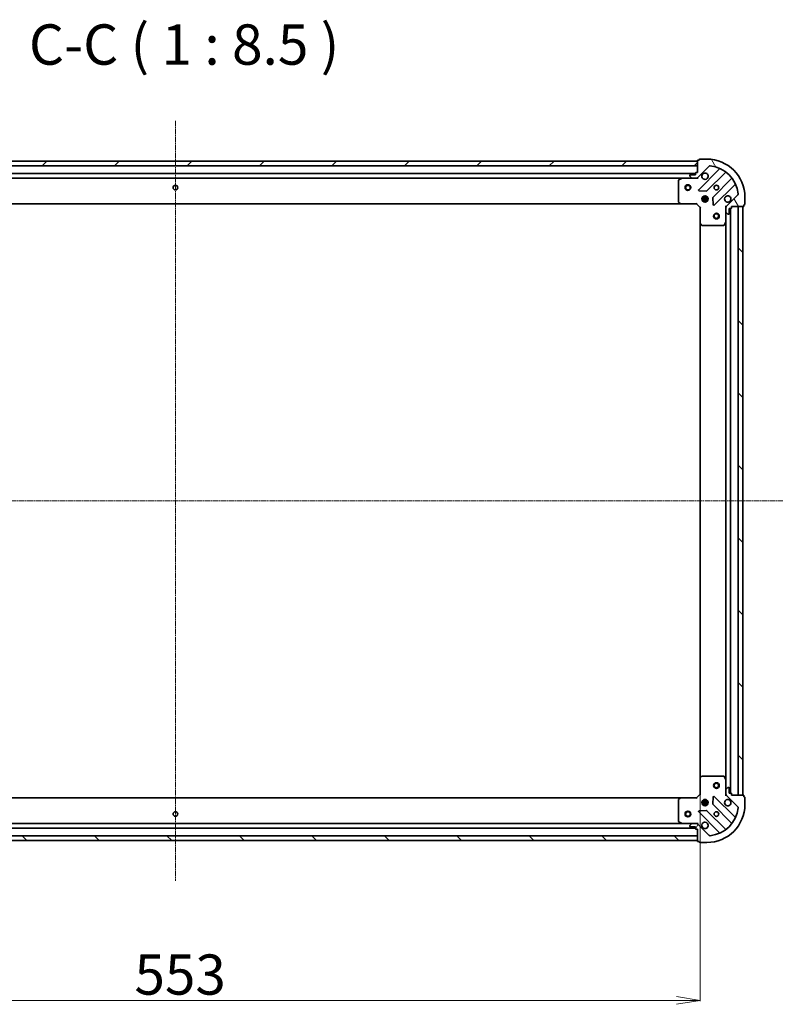
# Model space of a CAD drawing. Units: millimetres. Extents: x 7 to 10028, y 4 to 2392.
# Drawn here: x 2759 to 3162, y 549 to 1068 of the extents above; entities that cross this region are included whole.
import ezdxf

# ---------------------------------------------------------------- set-up
doc = ezdxf.new("R2010")
doc.units = ezdxf.units.MM
doc.header["$LTSCALE"] = 0.5
doc.linetypes.add('CHAIN', pattern=[0.35429999999999995, 0.2362, -0.0295, 0.0591, -0.0295])
doc.layers.get('Defpoints').update_dxf_attribs({"lineweight": 25})
for name, color, linetype, lineweight in [('Centerline (ISO)', 131, 'Continuous', 18), ('Dimension (ISO)', 7, 'Continuous', 18), ('Hatch (ISO)', 1, 'Continuous', 18), ('Symbol (ISO)', 7, 'Continuous', 18), ('Visible (ISO)', 7, 'Continuous', 35)]:
    doc.layers.add(name, color=color, linetype=linetype, lineweight=lineweight)
doc.styles.add('Note Text (TK)', font='MS PGothic.ttf')
doc.dimstyles.new('Default - Method 1b (TK)', dxfattribs={"dimscale": 0.5, "dimtxt": 2.5, "dimasz": 2.5, "dimexe": 1, "dimexo": 1.499999999999999, "dimgap": 1, "dimtad": 1, "dimdsep": 46, "dimtxsty": 'Note Text (TK)', "dimblk": 'OPEN', "dimcen": 0.09, "dimdle": 5, "dimclrd": 100, "dimclre": 100, "dimclrt": 7, "dimadec": 1, "dimazin": 1, "dimtfac": 1, "dimtmove": 0, "dimatfit": 3, "dimldrblk": 'OPEN', "dimfxl": 1, "dimtolj": 1, "dimlwd": -1, "dimlwe": -1, "dimarcsym": 0})
pattern_1 = [(135.0002104591499, (89.50000000000001, -11.71455546612941), (-19.08297416120756, -19.08311435307886), [])]

# ---------------------------------------------------------------- blocks, each defined once
blk = doc.blocks.new('_Open')
at = {"color": 0, "linetype": 'ByBlock', "lineweight": -2}
for p, q in [((-1, 0.1666666666666666), (0, 0)), ((-1, -0.1666666666666666), (0, 0)), ((0, 0), (-1, 0))]:
    blk.add_line(p, q, dxfattribs=at)
blk = doc.blocks.new('*D36')
at = {"layer": 'Defpoints', "color": 0}
for p in [(2564.877949868913, 668.0870443392507), (3117.877949868908, 668.0870443392498), (2564.877949868913, 550.9840161819686)]:
    blk.add_point(p, dxfattribs=at)
at = {"layer": 'Dimension (ISO)', "color": 100}
for p, q in [((2564.877949868913, 667.3370443392506), (2564.877949868913, 550.4840161819686)), ((3117.877949868908, 667.3370443392498), (3117.877949868908, 550.4840161819686)), ((3105.377949868908, 550.9840161819686), (2577.377949868913, 550.9840161819686))]:
    blk.add_line(p, q, dxfattribs=at)
at = {"layer": 'Dimension (ISO)', "color": 100, "xscale": 12.5, "yscale": 12.5, "zscale": 12.5, "rotation": 180}
blk.add_blockref('_Open', (2564.877949868913, 550.9840161819686), dxfattribs=at)
at = {"layer": 'Dimension (ISO)', "color": 100, "xscale": 12.5, "yscale": 12.5, "zscale": 12.5}
blk.add_blockref('_Open', (3117.877949868908, 550.9840161819686), dxfattribs=at)
at = {"layer": 'Dimension (ISO)', "color": 7, "insert": (2819.852182823457, 564.5665161819685), "char_height": 1.25, "attachment_point": 4, "style": 'Note Text (TK)'}
blk.add_mtext('\\A1;\\fMS PGothic|b0|i0;{\\H21.1650;553}', dxfattribs=at)

msp = doc.modelspace()

# ---------------------------------------------------------------- hatches: boundary and pattern name
at = {"layer": 'Hatch (ISO)'}
h = msp.add_hatch(dxfattribs=at)
h.set_pattern_fill('ANSI31', color=256, scale=215.9, style=0)
h.set_pattern_definition([(45, (89.50000000000001, -11.71455546612941), (-19.08304425727195, 19.08304425727195), [])])
h.paths.add_polyline_path([(2566.377949868909, 993.1504418045113), (2566.377949868909, 990.6504418045114), (3116.377949868909, 990.6504418045095), (3116.377949868909, 993.1504418045097)])
h = msp.add_hatch(dxfattribs=at)
h.set_pattern_fill('ANSI31', color=256, scale=215.9, angle=75.00017538262, style=0)
h.set_pattern_definition([(120.00017538262, (89.50000000000001, -11.71455546612941), (-23.37181928009803, -13.49382154129949), [])])
edge = h.paths.add_edge_path()
edge.add_ellipse((3132.377949868909, 968.7362282421362), major_axis=(-0.7071067811865418, -0.7071067811865535), ratio=1, start_angle=269.9999999999995, end_angle=314.9999999999995)
edge.add_line((3131.377949868908, 968.7362282421362), (3131.377949868908, 966.3575485856959))
edge.add_ellipse((3131.877949868908, 966.3575485856959), major_axis=(2.9e-15, -0.5000000000000006), ratio=1, start_angle=269.9999999999977, end_angle=314.9999999999968)
edge.add_line((3131.524396478315, 966.0039951951024), (3132.231503259502, 965.2968884139159))
edge.add_ellipse((3132.585056650095, 965.6504418045095), major_axis=(0.3535533905932773, -0.3535533905932731), ratio=1, start_angle=270.0000000000025, end_angle=315.0000000000037)
edge.add_line((3132.585056650095, 965.1504418045095), (3132.777949868909, 965.1504418045095))
edge.add_ellipse((3132.777949868909, 965.4504418045094), major_axis=(0.299999999999998, -5e-16), ratio=1, start_angle=270.0000000000001, end_angle=360.0000000000001)
edge.add_line((3133.077949868909, 965.4504418045094), (3133.077949868909, 968.1504418045093))
edge.add_line((3133.077949868909, 968.1504418045093), (3134.077949868908, 968.1504418045093))
edge.add_ellipse((3134.077949868908, 968.4504418045094), major_axis=(0.3000000000000003, -5e-16), ratio=1, start_angle=270.0000000000001, end_angle=360.0000000000001)
edge.add_line((3134.377949868909, 968.4504418045094), (3134.377949868909, 969.1504418045095))
edge.add_line((3134.377949868909, 969.1504418045095), (3140.577949868909, 969.1504418045095))
edge.add_ellipse((3140.577949868909, 969.4504418045093), major_axis=(0.3000000000000014, 3.9e-15), ratio=1, start_angle=269.9999999999993, end_angle=359.9999999999992)
edge.add_line((3140.877949868909, 969.4504418045093), (3140.877949868909, 970.1504418045095))
edge.add_line((3140.877949868909, 970.1504418045097), (3141.077949868908, 970.1504418045097))
edge.add_ellipse((3141.077949868908, 970.4504418045093), major_axis=(0.3000000000000003, -5e-16), ratio=1, start_angle=269.9999999999933, end_angle=360.0000000000001)
edge.add_line((3141.377949868909, 970.4504418045093), (3141.377949868909, 974.1504418045095))
edge.add_ellipse((3121.377949868908, 974.1504418045092), major_axis=(-1.278e-13, 20), ratio=1, start_angle=270.0000000000001, end_angle=360.0000000000002)
edge.add_line((3121.377949868908, 994.1504418045095), (3117.677949868909, 994.1504418045095))
edge.add_ellipse((3117.677949868908, 993.8504418045095), major_axis=(-0.299999999999998, -1.7e-15), ratio=1, start_angle=269.9999999999997, end_angle=359.9999999999997)
edge.add_line((3117.377949868908, 993.8504418045095), (3117.377949868908, 993.6504418045095))
edge.add_line((3117.377949868908, 993.6504418045095), (3116.677949868909, 993.6504418045095))
edge.add_ellipse((3116.677949868909, 993.3504418045094), major_axis=(-0.299999999999998, 5e-16), ratio=1, start_angle=269.9999999999933, end_angle=360.0000000000001)
edge.add_line((3116.377949868909, 993.3504418045094), (3116.377949868909, 987.1504418045095))
edge.add_line((3116.377949868909, 987.1504418045091), (3115.677949868909, 987.1504418045091))
edge.add_ellipse((3115.677949868909, 986.8504418045095), major_axis=(-0.299999999999998, -1.7e-15), ratio=1, start_angle=269.9999999999997, end_angle=359.9999999999997)
edge.add_line((3115.377949868908, 986.8504418045095), (3115.377949868908, 985.8504418045095))
edge.add_line((3115.377949868908, 985.8504418045093), (3112.677949868908, 985.8504418045093))
edge.add_ellipse((3112.677949868908, 985.5504418045093), major_axis=(-0.299999999999998, 5e-16), ratio=1, start_angle=270.0000000000001, end_angle=360.0000000000001)
edge.add_line((3112.377949868908, 985.5504418045093), (3112.377949868908, 985.3575485856959))
edge.add_ellipse((3112.877949868908, 985.3575485856959), major_axis=(2.9e-15, -0.4999999999999983), ratio=1, start_angle=269.9999999999997, end_angle=314.9999999999968)
edge.add_line((3112.524396478315, 985.0039951951024), (3113.231503259502, 984.2968884139159))
edge.add_ellipse((3113.585056650095, 984.6504418045093), major_axis=(0.3535533905932762, -0.353553390593271), ratio=1, start_angle=270.0000000000082, end_angle=315.0000000000036)
edge.add_line((3113.585056650095, 984.1504418045092), (3115.963736306536, 984.1504418045092))
edge.add_ellipse((3115.963736306536, 985.1504418045092), major_axis=(0.9999999999999943, 3.5e-15), ratio=1, start_angle=269.9999999999998, end_angle=314.9999999999998)
edge.add_line((3116.670843087721, 984.4433350233229), (3122.648827867085, 990.4213198026862))
edge.add_ellipse((3123.002381257678, 990.0677664120929), major_axis=(0.3535533905932688, 0.3535533905932755), ratio=1, start_angle=39.17289348888238, end_angle=90.00000000000227, ccw=False)
edge.add_ellipse((3121.377949868908, 974.1504418045092), major_axis=(16.41474100157035, -1.675194869668876), ratio=1, start_angle=11.65421302223848, end_angle=90, ccw=False)
edge.add_ellipse((3137.295274476492, 975.7748731932792), major_axis=(0.0507634808990628, -0.4974163939869799), ratio=1, start_angle=39.17289348887749, end_angle=89.9999999999979, ccw=False)
edge.add_line((3137.648827867085, 975.4213198026862), (3131.670843087722, 969.443335023323))
h = msp.add_hatch(dxfattribs=at)
h.set_pattern_fill('ANSI31', color=256, scale=215.9, angle=90.00021045915, style=0)
h.set_pattern_definition(pattern_1)
h.paths.add_polyline_path([(3140.377949868906, 969.1504418045106), (3137.877949868906, 969.15044180451), (3137.877949868908, 659.1504418045103), (3140.377949868908, 659.1504418045103)])
h = msp.add_hatch(dxfattribs=at)
h.set_pattern_fill('ANSI31', color=256, scale=215.9, angle=14.99997778074499, style=0)
h.set_pattern_definition([(59.999977780745, (89.50000000000001, -11.71455546612941), (-23.3718553517659, 13.49375906358682), [])])
edge = h.paths.add_edge_path()
edge.add_ellipse((3115.963736306535, 643.1504418045108), major_axis=(-0.7071067811865536, 0.7071067811865418), ratio=1, start_angle=269.9999999999995, end_angle=314.9999999999995)
edge.add_line((3115.963736306535, 644.1504418045107), (3113.585056650095, 644.1504418045107))
edge.add_ellipse((3113.585056650095, 643.6504418045108), major_axis=(-0.5000000000000006, -3e-15), ratio=1, start_angle=269.9999999999997, end_angle=314.9999999999968)
edge.add_line((3113.231503259501, 644.0039951951042), (3112.524396478315, 643.2968884139175))
edge.add_ellipse((3112.877949868908, 642.9433350233242), major_axis=(-0.3535533905932731, -0.3535533905932774), ratio=1, start_angle=270.0000000000025, end_angle=315.0000000000037)
edge.add_line((3112.377949868908, 642.9433350233242), (3112.377949868908, 642.7504418045107))
edge.add_ellipse((3112.677949868908, 642.7504418045107), major_axis=(-4e-16, -0.299999999999998), ratio=1, start_angle=270.0000000000001, end_angle=360.0000000000001)
edge.add_line((3112.677949868908, 642.4504418045107), (3115.377949868908, 642.4504418045107))
edge.add_line((3115.377949868908, 642.4504418045107), (3115.377949868908, 641.4504418045107))
edge.add_ellipse((3115.677949868908, 641.4504418045107), major_axis=(-4e-16, -0.3000000000000003), ratio=1, start_angle=270.0000000000001, end_angle=360.0000000000001)
edge.add_line((3115.677949868908, 641.1504418045108), (3116.377949868908, 641.1504418045108))
edge.add_line((3116.377949868909, 641.1504418045108), (3116.377949868909, 634.9504418045107))
edge.add_ellipse((3116.677949868908, 634.9504418045107), major_axis=(4e-15, -0.3000000000000014), ratio=1, start_angle=270.000000000006, end_angle=359.9999999999992)
edge.add_line((3116.677949868908, 634.6504418045108), (3117.377949868908, 634.6504418045108))
edge.add_line((3117.377949868908, 634.6504418045108), (3117.377949868908, 634.4504418045109))
edge.add_ellipse((3117.677949868908, 634.4504418045107), major_axis=(-4e-16, -0.3000000000000003), ratio=1, start_angle=269.9999999999933, end_angle=360.0000000000001)
edge.add_line((3117.677949868908, 634.1504418045108), (3121.377949868908, 634.1504418045109))
edge.add_ellipse((3121.377949868908, 654.1504418045108), major_axis=(20, 1.334e-13), ratio=1, start_angle=270, end_angle=359.9999999999999)
edge.add_line((3141.377949868908, 654.1504418045108), (3141.377949868908, 657.8504418045108))
edge.add_ellipse((3141.077949868908, 657.8504418045108), major_axis=(-1.8e-15, 0.299999999999998), ratio=1, start_angle=269.9999999999997, end_angle=359.9999999999996)
edge.add_line((3141.077949868908, 658.1504418045108), (3140.877949868909, 658.1504418045108))
edge.add_line((3140.877949868908, 658.1504418045108), (3140.877949868908, 658.8504418045108))
edge.add_ellipse((3140.577949868907, 658.8504418045109), major_axis=(4e-16, 0.299999999999998), ratio=1, start_angle=269.9999999999967, end_angle=360.0000000000001)
edge.add_line((3140.577949868907, 659.1504418045108), (3134.377949868908, 659.1504418045108))
edge.add_line((3134.377949868908, 659.1504418045108), (3134.377949868908, 659.8504418045108))
edge.add_ellipse((3134.077949868908, 659.8504418045108), major_axis=(-1.8e-15, 0.299999999999998), ratio=1, start_angle=269.9999999999997, end_angle=359.9999999999996)
edge.add_line((3134.077949868908, 660.1504418045108), (3133.077949868908, 660.1504418045108))
edge.add_line((3133.077949868908, 660.1504418045108), (3133.077949868908, 662.8504418045109))
edge.add_ellipse((3132.777949868908, 662.8504418045109), major_axis=(4e-16, 0.299999999999998), ratio=1, start_angle=270.0000000000035, end_angle=360.0000000000001)
edge.add_line((3132.777949868908, 663.1504418045108), (3132.585056650094, 663.1504418045108))
edge.add_ellipse((3132.585056650094, 662.6504418045108), major_axis=(-0.4999999999999983, -3e-15), ratio=1, start_angle=269.9999999999997, end_angle=314.9999999999968)
edge.add_line((3132.231503259501, 663.0039951951042), (3131.524396478315, 662.2968884139175))
edge.add_ellipse((3131.877949868908, 661.9433350233244), major_axis=(-0.353553390593271, -0.3535533905932764), ratio=1, start_angle=270.0000000000082, end_angle=315.0000000000016)
edge.add_line((3131.377949868908, 661.9433350233244), (3131.377949868908, 659.564655366884))
edge.add_ellipse((3132.377949868908, 659.5646553668839), major_axis=(3.8e-15, -0.9999999999999943), ratio=1, start_angle=269.9999999999978, end_angle=314.9999999999998)
edge.add_line((3131.670843087722, 658.8575485856974), (3137.648827867085, 652.8795638063343))
edge.add_ellipse((3137.295274476491, 652.526010415741), major_axis=(0.3535533905932755, -0.3535533905932688), ratio=1, start_angle=39.17289348888238, end_angle=89.99999999999659, ccw=False)
edge.add_ellipse((3121.377949868908, 654.1504418045108), major_axis=(-1.675194869668872, -16.41474100157036), ratio=1, start_angle=11.654213022238594, end_angle=90.00000000000011, ccw=False)
edge.add_ellipse((3123.002381257677, 638.2331171969274), major_axis=(-0.49741639398698, -0.0507634808990629), ratio=1, start_angle=39.17289348887749, end_angle=90.00000000000603, ccw=False)
edge.add_line((3122.648827867084, 637.8795638063341), (3116.670843087721, 643.8575485856971))
h = msp.add_hatch(dxfattribs=at)
h.set_pattern_fill('ANSI31', color=256, scale=215.9, angle=90.00021045915, style=0)
h.set_pattern_definition(pattern_1)
h.paths.add_polyline_path([(3116.377949868909, 635.1504418045106), (3116.377949868909, 637.6504418045105), (2566.377949868909, 637.650441804508), (2566.377949868909, 635.1504418045081)])

# ---------------------------------------------------------------- linework, layer by layer
at = {"layer": 'Centerline (ISO)', "linetype": 'CHAIN', "ltscale": 23.99096870422363}
for p, q in [((2841.377949868909, 1014.40044180451), (2841.377949868909, 613.9004418045082)), ((2521.127949868912, 814.150441804511), (3161.627949868907, 814.1504418045103))]:
    msp.add_line(p, q, dxfattribs=at)
at = {"layer": 'Visible (ISO)'}
for p, q in [((3116.377949868909, 993.1504418045093), (2566.377949868909, 993.1504418045113)), ((3116.377949868909, 993.3504418045092), (3116.377949868909, 987.1504418045091)), ((3116.377949868909, 990.6504418045095), (3116.377949868909, 993.1504418045093)), ((3117.377949868908, 993.6504418045092), (3116.677949868909, 993.6504418045092)), ((3117.377949868908, 993.8504418045093), (3117.377949868908, 993.6504418045092)), ((3121.377949868908, 994.1504418045091), (3117.677949868909, 994.1504418045091)), ((2566.377949868909, 990.6504418045114), (3116.377949868909, 990.6504418045097)), ((3115.377949868908, 986.6504418045095), (2567.377949868907, 986.6504418045112)), ((3112.377949868909, 985.5504418045093), (3112.377949868909, 985.3575485856959)), ((3115.377949868908, 985.8504418045093), (3112.677949868908, 985.8504418045093)), ((3115.377949868908, 986.8504418045093), (3115.377949868908, 985.8504418045093)), ((3116.377949868909, 987.1504418045091), (3115.677949868909, 987.1504418045091)), ((3116.670843087722, 984.4433350233224), (3122.648827867085, 990.4213198026858)), ((3127.890466880357, 988.8629588159574), (3117.067126369932, 978.0396183055332)), ((3121.421037666271, 977.443782133565), (3131.120472757648, 987.1432172249429)), ((2574.307129475654, 984.150441804511), (3108.448770262159, 984.1504418045095)), ((3106.377949868909, 982.9650316078838), (3106.377949868909, 971.768659880888)), ((3108.314606183509, 984.1187699618089), (3106.543785790259, 983.2333597651841)), ((3113.585056650095, 984.150441804509), (3108.448770262159, 984.150441804509)), ((3112.524396478316, 985.0039951951024), (3113.231503259502, 984.2968884139159)), ((3113.585056650095, 984.1504418045092), (3115.963736306536, 984.1504418045092)), ((3116.377949868909, 984.150441804509), (3115.963855152756, 984.150441804509)), ((3116.377949868909, 984.2402620833846), (3116.377949868909, 984.1504418045083)), ((3116.377949868907, 983.8001760579954), (3116.377949868909, 984.1504418045088)), ((3134.370725289342, 983.8929646932486), (3124.671290197965, 974.1935296018709)), ((3125.267126369933, 969.8396183055331), (3136.090466880357, 980.6629588159577)), ((3117.266172588079, 977.5277718047025), (3121.195819815705, 977.3561997014466)), ((3137.648827867085, 975.4213198026862), (3131.670843087722, 969.443335023323)), ((2575.314552403642, 970.650441804511), (3107.44134733417, 970.6504418045097)), ((3106.458596819914, 971.5640034861756), (3107.221994285175, 970.7457854097967)), ((3107.44134733417, 970.6504418045092), (3115.877949868909, 970.6504418045092)), ((3115.877949868909, 970.6504418045092), (3116.002213937621, 970.950441804509)), ((3115.877949868909, 970.6504418045092), (3117.877949868909, 968.6504418045092)), ((3122.017309499983, 973.6004418045094), (3118.738590237831, 973.6004418045094)), ((3122.017309499983, 972.7004418045094), (3118.738590237831, 972.7004418045094)), ((3119.003177160421, 974.1504418045092), (3119.377949868904, 974.1504418045092)), ((3119.003177160421, 972.1504418045093), (3119.377949868904, 972.1504418045093)), ((3119.377949868906, 974.5252145129934), (3119.377949868906, 974.1504418045087)), ((3119.377949868906, 972.1504418045087), (3119.377949868906, 971.7756690960244)), ((3119.927949868905, 971.5110821734341), (3119.927949868905, 974.7898014355834)), ((3120.827949868905, 971.5110821734324), (3120.827949868905, 974.789801435585)), ((3121.377949868906, 974.5252145129979), (3121.377949868906, 974.1504418045087)), ((3121.377949868904, 974.1504418045092), (3121.752722577394, 974.1504418045092)), ((3121.377949868906, 972.1504418045087), (3121.377949868906, 971.77566909602)), ((3121.377949868904, 972.1504418045093), (3121.752722577394, 972.1504418045093)), ((3124.583707765846, 973.9683117513054), (3124.755279869102, 970.0386645236795)), ((3140.877949868909, 969.4504418045093), (3140.877949868909, 970.1504418045097)), ((3140.877949868909, 970.1504418045097), (3141.077949868908, 970.1504418045097)), ((3141.377949868909, 970.4504418045093), (3141.377949868909, 974.1504418045096)), ((3118.177949868909, 968.7747058732211), (3117.877949868909, 968.6504418045092)), ((3117.877949868909, 968.6504418045092), (3117.877949868909, 960.2138392697707)), ((3131.377949868908, 969.1504418045091), (3131.027684122396, 969.1504418045067)), ((3131.377949868908, 969.1504418045091), (3131.467770147784, 969.1504418045091)), ((3131.377949868909, 968.7363470883555), (3131.377949868909, 969.1504418045091)), ((3131.377949868908, 968.7362282421362), (3131.377949868908, 966.3575485856959)), ((3131.377949868909, 961.2212621977592), (3131.377949868909, 966.3575485856959)), ((3131.524396478315, 966.0039951951027), (3132.231503259502, 965.2968884139161)), ((3132.585056650095, 965.1504418045095), (3132.777949868908, 965.1504418045095)), ((3133.077949868909, 965.4504418045094), (3133.077949868909, 968.1504418045093)), ((3133.077949868909, 968.1504418045093), (3134.077949868908, 968.1504418045093)), ((3133.877949868908, 660.1504418045112), (3133.877949868906, 968.1504418045088)), ((3134.377949868909, 968.4504418045094), (3134.377949868909, 969.1504418045095)), ((3134.377949868909, 969.1504418045095), (3140.577949868909, 969.1504418045097)), ((3140.377949868906, 969.1504418045097), (3137.877949868906, 969.1504418045097)), ((3137.877949868906, 969.1504418045097), (3137.877949868908, 659.1504418045108)), ((3140.377949868907, 659.1504418045108), (3140.377949868906, 969.1504418045097)), ((3117.877949868906, 960.21383926977), (3117.877949868908, 668.0870443392498)), ((3117.973293474197, 959.9944862207756), (3118.791511550575, 959.2310887555141)), ((3130.460867829584, 959.3162777258593), (3131.346278026209, 961.0870981191093)), ((3131.377949868906, 961.2212621977585), (3131.377949868908, 667.0796214112613)), ((3118.996167945288, 959.150441804509), (3130.192539672284, 959.150441804509)), ((3130.192539672283, 669.1504418045107), (3118.996167945287, 669.1504418045107)), ((3117.877949868908, 668.0870443392492), (3117.877949868908, 659.6504418045108)), ((3118.791511550575, 669.0697948535058), (3117.973293474195, 668.3063973882442)), ((3131.346278026208, 667.2137854899108), (3130.460867829583, 668.9846058831608)), ((3131.377949868908, 661.9433350233244), (3131.377949868908, 667.0796214112611)), ((3117.877949868908, 659.6504418045108), (3115.877949868908, 657.6504418045108)), ((3117.877949868908, 659.6504418045108), (3118.177949868908, 659.5261777357989)), ((3131.027684122394, 659.1504418045133), (3131.377949868908, 659.1504418045108)), ((3131.377949868908, 661.9433350233242), (3131.377949868908, 659.5646553668839)), ((3131.377949868908, 659.1504418045108), (3131.377949868908, 659.5645365206649)), ((3131.467770147784, 659.1504418045108), (3131.377949868907, 659.1504418045108)), ((3132.231503259501, 663.0039951951042), (3131.524396478315, 662.2968884139175)), ((3131.670843087722, 658.8575485856971), (3137.648827867085, 652.8795638063343)), ((3132.777949868908, 663.1504418045108), (3132.585056650095, 663.1504418045108)), ((3133.077949868908, 660.1504418045108), (3133.077949868908, 662.8504418045109)), ((3134.077949868908, 660.1504418045108), (3133.077949868908, 660.1504418045108)), ((3134.377949868908, 659.1504418045108), (3134.377949868908, 659.8504418045108)), ((3140.577949868907, 659.1504418045108), (3134.377949868908, 659.1504418045108)), ((3137.877949868908, 659.1504418045108), (3140.377949868907, 659.1504418045108)), ((3140.877949868909, 658.1504418045108), (3140.877949868909, 658.8504418045109)), ((3107.441347334169, 657.650441804509), (2575.314552403643, 657.650441804507)), ((3106.377949868909, 656.5322237281318), (3106.377949868909, 645.3358520011355)), ((3107.221994285175, 657.555098199223), (3106.458596819912, 656.7368801228442)), ((3115.877949868908, 657.6504418045108), (3107.441347334169, 657.6504418045108)), ((3116.00221393762, 657.3504418045108), (3115.877949868908, 657.6504418045108)), ((3122.017309499982, 655.6004418045086), (3118.73859023783, 655.6004418045086)), ((3122.017309499981, 654.7004418045085), (3118.738590237831, 654.7004418045085)), ((3119.003177160417, 656.1504418045085), (3119.377949868906, 656.1504418045085)), ((3119.003177160421, 654.1504418045085), (3119.377949868906, 654.1504418045085)), ((3119.377949868908, 656.5252145129975), (3119.377949868908, 656.1504418045085)), ((3119.377949868908, 654.1504418045085), (3119.377949868908, 653.7756690960243)), ((3119.927949868907, 653.5110821734356), (3119.927949868907, 656.7898014355864)), ((3120.827949868907, 653.5110821734353), (3120.827949868907, 656.7898014355864)), ((3121.377949868908, 656.5252145129976), (3121.377949868908, 656.1504418045085)), ((3121.377949868906, 656.1504418045085), (3121.752722577394, 656.1504418045085)), ((3121.377949868908, 654.1504418045085), (3121.377949868908, 653.775669096024)), ((3121.377949868906, 654.1504418045085), (3121.752722577391, 654.1504418045085)), ((3124.755279869102, 658.2622190853405), (3124.583707765846, 654.3325718577144)), ((3124.671290197964, 654.107354007149), (3134.370725289342, 644.4079189157713)), ((3136.090466880356, 647.6379247930626), (3125.267126369932, 658.4612653034869)), ((3141.077949868908, 658.1504418045108), (3140.877949868909, 658.1504418045108)), ((3141.377949868908, 654.1504418045108), (3141.377949868908, 657.8504418045108)), ((3117.067126369932, 650.2612653034868), (3127.890466880356, 639.4379247930626)), ((3121.195819815705, 650.9446839075733), (3117.266172588078, 650.7731118043173)), ((3131.120472757647, 641.1576663840771), (3121.42103766627, 650.8571014754547)), ((3108.448770262157, 644.1504418045078), (2574.307129475655, 644.1504418045058)), ((3106.543785790258, 645.0675238438357), (3108.314606183508, 644.1821136472108)), ((3108.448770262158, 644.1504418045107), (3113.585056650095, 644.1504418045107)), ((3113.231503259501, 644.0039951951039), (3112.524396478315, 643.2968884139175)), ((3115.963736306535, 644.1504418045107), (3113.585056650095, 644.1504418045107)), ((3115.963855152755, 644.1504418045107), (3116.377949868909, 644.1504418045107)), ((3116.377949868909, 644.1504418045113), (3116.377949868906, 644.5007075510243)), ((3116.377949868909, 644.1504418045115), (3116.377949868909, 644.0606215256353)), ((3122.648827867085, 637.8795638063341), (3116.670843087721, 643.8575485856971)), ((2567.377949868908, 641.6504418045056), (3115.377949868908, 641.6504418045076)), ((3112.377949868908, 642.9433350233242), (3112.377949868908, 642.7504418045107)), ((3112.677949868908, 642.4504418045107), (3115.377949868908, 642.4504418045107)), ((3115.377949868908, 642.4504418045107), (3115.377949868908, 641.4504418045107)), ((3115.677949868908, 641.1504418045108), (3116.377949868909, 641.1504418045108)), ((3116.377949868909, 641.1504418045108), (3116.377949868909, 634.9504418045107)), ((3116.377949868909, 637.6504418045096), (2566.37794986891, 637.6504418045076)), ((2566.377949868909, 635.1504418045074), (3116.377949868909, 635.1504418045095)), ((3116.377949868909, 635.1504418045095), (3116.377949868909, 637.6504418045096)), ((3116.677949868908, 634.6504418045108), (3117.377949868908, 634.6504418045108)), ((3117.377949868908, 634.6504418045108), (3117.377949868908, 634.4504418045107)), ((3117.677949868908, 634.1504418045108), (3121.377949868908, 634.1504418045108))]:
    msp.add_line(p, q, dxfattribs=at)
for centre, radius in [((2841.377949868906, 979.1504418045105), 1.229499999999999), ((3111.377949868906, 979.1504418045096), 1.500000000000001), ((3126.377949868909, 979.1504418045091), 1.229499999999995), ((3111.377949868906, 979.1504418045096), 1.193275000000001), ((3120.377949868909, 973.1504418045092), 1.699999999999993), ((3126.377949868906, 964.1504418045103), 1.500000000000008), ((3126.377949868906, 964.1504418045103), 1.193275000000007), ((3126.377949868908, 664.1504418045103), 1.500000000000008), ((3126.377949868908, 664.1504418045103), 1.193275000000007), ((3120.377949868908, 655.1504418045108), 1.700000000000002), ((2841.377949868917, 649.1504418045074), 1.229500000000104), ((3111.377949868917, 649.1504418045082), 1.5), ((3111.377949868917, 649.1504418045082), 1.193275), ((3126.377949868908, 649.150441804511), 1.229500000000001)]:
    msp.add_circle(centre, radius, dxfattribs=at)
for centre, radius, start, end in [((3116.677949868909, 993.3504418045092), 0.2999999999999988, 90, 180), ((3117.677949868909, 993.8504418045093), 0.2999999999999989, 90, 180), ((3121.377949868908, 974.1504418045092), 19.99999999999992, 0, 90), ((3112.677949868908, 985.5504418045093), 0.2999999999999988, 90, 180), ((3115.677949868909, 986.8504418045093), 0.2999999999999988, 90, 180), ((3120.377949868909, 985.150441804509), 1.699999999999993, 152.4998288193063, 117.5001711807115), ((3123.002381257678, 990.0677664120927), 0.4999999999999981, 84.17289348884096, 135.000000000012), ((3121.377949868908, 974.1504418045092), 16.49999999999994, 5.82710651112057, 84.17289348888185), ((3127.678334846001, 989.0750908503134), 0.2999999999999998, 315.0000000000206, 67.11314160351711), ((3131.332604792004, 986.9310851905865), 0.2999999999999971, 52.0855003124015, 134.9999999999193), ((3106.677949868908, 982.9650316078838), 0.2999999999999991, 116.5650511771291, 180), ((3108.448770262159, 983.850441804509), 0.2999999999999993, 90, 116.5650511771164), ((3112.877949868908, 985.3575485856959), 0.4999999999999981, 180, 224.999999999988), ((3113.585056650095, 984.6504418045093), 0.4999999999999981, 224.9999999999747, 270), ((3115.963736306536, 985.1504418045092), 0.999999999999996, 270, 315.000000000012), ((3134.158593254987, 984.1050967276046), 0.300000000000001, 315.0000000000002, 37.91449968751736), ((3136.302598914713, 980.4508267816016), 0.2999999999999992, 22.8868583965096, 135.0000000000206), ((3117.279258404289, 977.8274862711773), 0.2999999999999987, 135.0000000000206, 267.4999999999851), ((3121.208905631915, 977.6559141679213), 0.3000000000000003, 267.4999999999851, 315.0000000000002), ((3137.295274476492, 975.7748731932792), 0.4999999999999981, 315.000000000012, 5.827106511122139), ((3106.677949868908, 971.768659880888), 0.3000000000000015, 180, 223.0148572051604), ((3107.44134733417, 970.950441804509), 0.299999999999999, 223.014857205139, 270), ((3124.883422232321, 973.981397567515), 0.2999999999999989, 135.0000000000206, 182.5000000000139), ((3125.054994335577, 970.051750339889), 0.2999999999999969, 182.4999999999562, 314.9999999999193), ((3132.377949868909, 973.1504418045092), 1.699999999999993, 332.4998288193014, 297.5001711807115), ((3141.077949868908, 970.4504418045093), 0.2999999999999988, 270, 0), ((3132.377949868909, 968.7362282421362), 0.999999999999996, 135.0000000000186, 180), ((3131.877949868908, 966.3575485856959), 0.4999999999999981, 180, 224.999999999988), ((3132.585056650095, 965.6504418045095), 0.4999999999999981, 224.9999999999747, 270), ((3132.777949868908, 965.4504418045094), 0.2999999999999988, 270, 0), ((3134.077949868908, 968.4504418045094), 0.2999999999999988, 270, 0), ((3140.577949868909, 969.4504418045093), 0.2999999999999987, 270, 0), ((3118.177949868909, 960.2138392697707), 0.2999999999999992, 180, 226.9851427947987), ((3131.077949868909, 961.2212621977592), 0.2999999999999991, 333.4349488229221, 0), ((3118.996167945288, 959.4504418045092), 0.2999999999999991, 226.9851427947987, 270), ((3130.192539672284, 959.4504418045092), 0.2999999999999993, 270, 333.4349488229221), ((3118.996167945287, 668.8504418045108), 0.3000000000000031, 90, 133.0148572052012), ((3130.192539672283, 668.8504418045108), 0.3000000000000007, 26.56505117707791, 90), ((3118.177949868908, 668.0870443392492), 0.3000000000000004, 133.0148572052115, 180), ((3131.077949868908, 667.0796214112611), 0.3000000000000009, 0, 26.56505117709101), ((3131.877949868908, 661.9433350233242), 0.5000000000000006, 135.0000000000186, 180), ((3132.377949868908, 659.5646553668839), 1.000000000000001, 180, 224.9999999999906), ((3132.585056650095, 662.6504418045108), 0.5000000000000008, 90, 135.000000000012), ((3132.777949868908, 662.8504418045109), 0.3000000000000004, 0, 90), ((3134.077949868908, 659.8504418045108), 0.3000000000000004, 0, 90), ((3140.577949868907, 658.8504418045109), 0.3000000000000004, 0, 90), ((3106.677949868908, 656.5322237281318), 0.3000000000000003, 136.9851427948396, 180), ((3107.441347334169, 657.3504418045108), 0.3000000000000007, 90, 136.9851427948282), ((3121.377949868908, 654.1504418045108), 20.00000000000003, 270, 0), ((3124.88342223232, 654.3194860415049), 0.3000000000000018, 177.4999999999998, 225.0000000000711), ((3125.054994335576, 658.2491332691309), 0.3000000000000001, 44.99999999997934, 177.4999999999998), ((3132.377949868908, 655.1504418045108), 1.700000000000002, 62.49982881929215, 27.50017118070759), ((3141.077949868908, 657.8504418045108), 0.3000000000000005, 0, 90), ((3117.279258404288, 650.4733973378427), 0.2999999999999985, 92.50000000001488, 224.99999999999), ((3121.208905631914, 650.6449694410987), 0.3000000000000003, 44.99999999997934, 92.50000000001488), ((3121.377949868908, 654.1504418045108), 16.50000000000002, 275.8271065111198, 354.172893488881), ((3137.295274476491, 652.526010415741), 0.5000000000000004, 354.1728934888687, 44.99999999998136), ((3106.677949868908, 645.3358520011355), 0.3000000000000009, 180, 243.4349488228836), ((3108.448770262158, 644.4504418045108), 0.3000000000000003, 243.4349488228765, 269.9999999998844), ((3112.877949868908, 642.9433350233242), 0.5000000000000006, 135.0000000000186, 180), ((3113.585056650095, 643.6504418045108), 0.5000000000000008, 90, 135.000000000012), ((3115.963736306535, 643.1504418045108), 1, 44.99999999998395, 90), ((3120.377949868908, 643.1504418045108), 1.700000000000002, 242.4998288192921, 207.5001711807076), ((3134.158593254986, 644.1957868814154), 0.2999999999999984, 322.0855003124827, 44.99999999999978), ((3136.302598914712, 647.8500568274185), 0.3000000000000011, 224.9999999999793, 337.1131416034897), ((3112.677949868908, 642.7504418045107), 0.3000000000000004, 180, 270), ((3115.677949868908, 641.4504418045107), 0.3000000000000004, 180, 270), ((3127.678334846, 639.2257927587065), 0.3000000000000009, 292.8868583964776, 44.99999999997934), ((3131.332604792004, 641.3697984184332), 0.3000000000000023, 224.9999999999793, 307.9144996875801), ((3116.677949868908, 634.9504418045107), 0.3000000000000004, 180, 270), ((3117.677949868908, 634.4504418045107), 0.3000000000000004, 180, 270), ((3123.002381257677, 638.2331171969274), 0.500000000000001, 224.9999999999747, 275.8271065110887)]:
    msp.add_arc(centre, radius, start, end, dxfattribs=at)
for points, knots in [([(3118.87003379775, 985.9354189521631), (3118.950589388281, 986.0901636730099), (3119.057022305375, 986.2336772970096), (3119.294714376407, 986.4713693680422), (3119.438228000408, 986.5778022851364), (3119.592972721255, 986.6583578756685)], [0.2789125936271504, 0.2789125936271504, 0.2789125936271504, 0.2789125936271504, 0.3293346962055631, 0.3293346962055631, 0.3797567987839759, 0.3797567987839759, 0.3797567987839759, 0.3797567987839759]), ([(3133.885865940068, 972.3654646568554), (3133.805310349536, 972.2107199360081), (3133.698877432442, 972.0672063120082), (3133.461185361409, 971.8295142409756), (3133.31767173741, 971.7230813238815), (3133.162927016563, 971.6425257333495)], [0.2789125936271497, 0.2789125936271497, 0.2789125936271497, 0.2789125936271497, 0.3293346962055642, 0.3293346962055642, 0.379756798783979, 0.379756798783979, 0.379756798783979, 0.379756798783979]), ([(3133.162927016562, 656.6583578756704), (3133.317671737409, 656.5778022851384), (3133.461185361408, 656.4713693680443), (3133.698877432442, 656.2336772970118), (3133.805310349535, 656.090163673012), (3133.885865940067, 655.935418952165)], [0.2789125936271504, 0.2789125936271504, 0.2789125936271504, 0.2789125936271504, 0.3293346962055631, 0.3293346962055631, 0.3797567987839759, 0.3797567987839759, 0.3797567987839759, 0.3797567987839759]), ([(3119.592972721254, 641.6425257333514), (3119.438228000407, 641.7230813238834), (3119.294714376407, 641.8295142409775), (3119.057022305375, 642.06720631201), (3118.95058938828, 642.2107199360098), (3118.870033797748, 642.3654646568568)], [0.2789125936271497, 0.2789125936271497, 0.2789125936271497, 0.2789125936271497, 0.3293346962055642, 0.3293346962055642, 0.379756798783979, 0.379756798783979, 0.379756798783979, 0.379756798783979])]:
    msp.add_open_spline(points, degree=3, knots=knots, dxfattribs=at)

# ---------------------------------------------------------------- texts
at = {"layer": 'Symbol (ISO)', "color": 7, "insert": (2764.249539166762, 1037.255310930274), "char_height": 21.25, "attachment_point": 7, "style": 'Note Text (TK)'}
msp.add_mtext('C-C ( 1 : 8.5 )', dxfattribs=at)

# ---------------------------------------------------------------- dimensions: what is measured, and where the dimension line sits
at = {"layer": 'Dimension (ISO)', "color": 100}
dim = msp.add_linear_dim(base=(2564.877949868913, 550.9840161819686), p1=(3117.877949868908, 668.0870443392498), p2=(2564.877949868913, 668.0870443392507), angle=180, text='\\fMS PGothic|b0|i0;{\\H21.1650;<>}', dimstyle='Default - Method 1b (TK)', override={"dimasz": 25, "dimgap": 6, "dimdec": 0, "dimtol": 0, "dimlim": 0, "dimtp": 0, "dimtm": 0, "dimtdec": 0, "dimtofl": 0, "dimatfit": 1}, dxfattribs=at)
dim.commit()
dim.dimension.update_dxf_attribs({"geometry": '*D36', "text_midpoint": (2841.377949868911, 550.9840161819686), "dimtype": 160})

doc.saveas('drawing.dxf')
